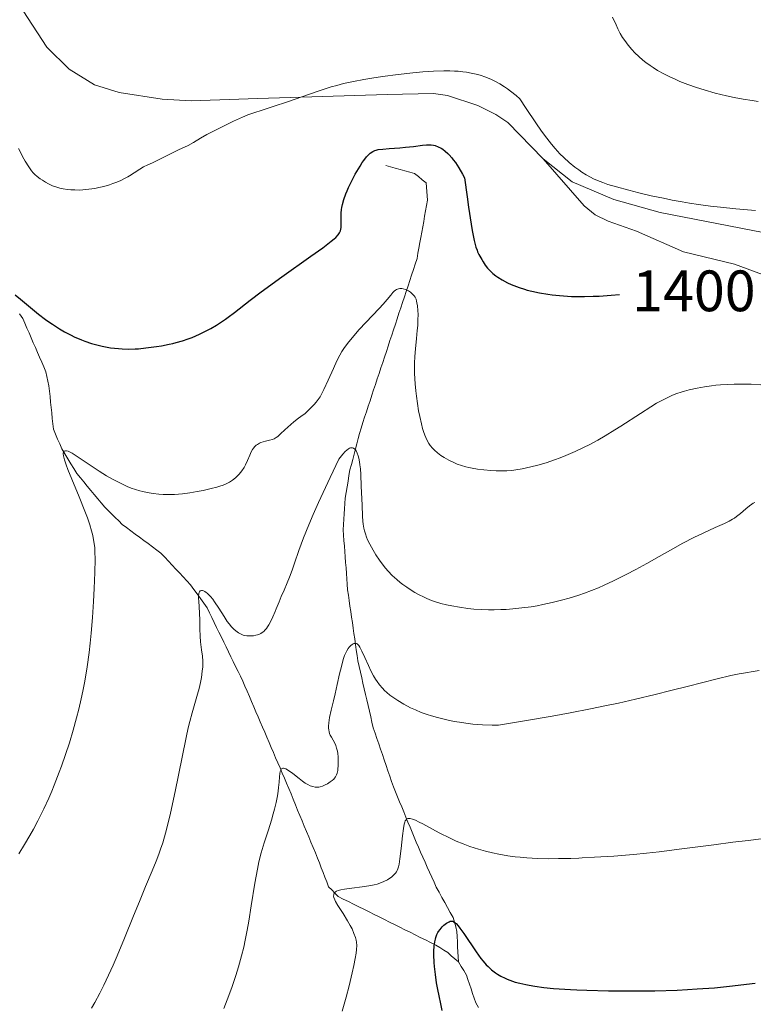
# Model space of a CAD drawing. Units: metres. Extents: x 674131 to 678661, y 4755696 to 4758780.
# Drawn here: x 675336 to 675463, y 4756811 to 4756980 of the extents above; entities that cross this region are included whole.
import ezdxf
from ezdxf.enums import TextEntityAlignment as Align

# ---------------------------------------------------------------- set-up
doc = ezdxf.new("R2010")
doc.units = ezdxf.units.M
doc.header["$MEASUREMENT"] = 0
doc.linetypes.add('DGN Style 3', pattern=[76.5443, 54.6745, -21.8698])
for name, color, linetype, lineweight in [('Carátula', 7, 'Continuous', 0), ('Elementos auxiliares', 7, 'Continuous', 0), ('Hidrografía', 7, 'Continuous', 0), ('Relieve y altimetría', 7, 'Continuous', 0), ('Textos de rotulación', 7, 'Continuous', 0), ('Viales y ferrocarril', 7, 'Continuous', 0)]:
    doc.layers.add(name, color=color, linetype=linetype, lineweight=lineweight)
doc.styles.add('Style-ariali', font='ariali.shx', dxfattribs={"bigfont": 'arialibig.shx'})

msp = doc.modelspace()

# ---------------------------------------------------------------- linework, layer by layer
at = {"layer": 'Carátula', "color": 7, "linetype": 'Continuous', "lineweight": 0}
msp.add_3dface([(674207.5, 4755696.32), (678661.01, 4755811.28), (678584.38, 4758780.3), (674130.86, 4758665.34)], dxfattribs=at)
at = {"layer": 'Elementos auxiliares', "color": 250, "linetype": 'Continuous', "lineweight": 0}
msp.add_3dface([(675081.64, 4756112.67), (678481.55, 4756200.43), (678421.19, 4758513.86), (675022.4, 4758426.09)], dxfattribs=at)
at = {"layer": 'Hidrografía', "color": 142, "linetype": 'DGN Style 3', "lineweight": 13}
for points in [[(675399.35, 4756955.08, 1397.65), (675400.18, 4756954.85, 1397.58), (675401, 4756954.62, 1397.55), (675401.83, 4756954.39, 1397.48), (675402.66, 4756954.16, 1397.39), (675403.48, 4756953.93, 1397.36), (675404.31, 4756953.7, 1397.27), (675404.97, 4756953.18, 1397.15), (675405.62, 4756952.65, 1397.08), (675406.28, 4756952.13, 1396.99), (675406.34, 4756951.38, 1396.95), (675406.4, 4756950.62, 1396.92), (675406.47, 4756949.87, 1396.84), (675406.53, 4756949.12, 1396.71), (675406.37, 4756948.21, 1396.54), (675406.2, 4756947.3, 1396.5), (675406.04, 4756946.38, 1396.4), (675405.88, 4756945.47, 1396.34), (675405.72, 4756944.56, 1396.3), (675405.55, 4756943.65, 1396.24), (675405.39, 4756942.74, 1396.14), (675405.23, 4756941.83, 1396.04), (675405.07, 4756940.91, 1395.91), (675404.9, 4756940, 1395.75), (675404.74, 4756939.09, 1395.64), (675404.43, 4756938.15, 1395.47), (675404.12, 4756937.21, 1395.41), (675403.81, 4756936.27, 1395.31), (675403.5, 4756935.33, 1395.23), (675403.19, 4756934.39, 1395.08), (675402.88, 4756933.45, 1394.88), (675402.57, 4756932.51, 1394.67), (675402.25, 4756931.57, 1394.44), (675401.94, 4756930.63, 1394.23), (675401.63, 4756929.69, 1394.09), (675401.32, 4756928.75, 1393.97), (675401.01, 4756927.81, 1393.86), (675400.7, 4756926.87, 1393.73), (675400.39, 4756925.93, 1393.52), (675400.08, 4756924.99, 1393.28), (675399.77, 4756924.06, 1393.04), (675399.46, 4756923.12, 1392.77), (675399.15, 4756922.18, 1392.67), (675398.84, 4756921.24, 1392.52), (675398.53, 4756920.3, 1392.26), (675398.22, 4756919.36, 1392.03), (675397.91, 4756918.42, 1391.86), (675397.6, 4756917.48, 1391.77), (675397.28, 4756916.54, 1391.58), (675396.97, 4756915.6, 1391.43), (675396.66, 4756914.66, 1391.24), (675396.35, 4756913.72, 1391.09), (675396.04, 4756912.78, 1390.93), (675395.73, 4756911.84, 1390.73), (675395.42, 4756910.9, 1390.57), (675395.11, 4756909.96, 1390.48), (675394.87, 4756909.06, 1390.38), (675394.64, 4756908.17, 1390.19), (675394.4, 4756907.27, 1389.99), (675394.16, 4756906.38, 1389.81), (675393.92, 4756905.48, 1389.66), (675393.68, 4756904.58, 1389.53), (675393.45, 4756903.69, 1389.35), (675393.21, 4756902.79, 1389.27), (675393.04, 4756901.81, 1389.19), (675392.87, 4756900.84, 1388.96), (675392.71, 4756899.86, 1388.68), (675392.54, 4756898.89, 1388.45), (675392.37, 4756897.91, 1388.34), (675392.32, 4756897.01, 1388.37), (675392.26, 4756896.11, 1388.34), (675392.21, 4756895.21, 1388.31), (675392.15, 4756894.31, 1388.28), (675392.09, 4756893.41, 1388.2), (675392.04, 4756892.51, 1388.1), (675392.11, 4756891.57, 1387.97), (675392.18, 4756890.64, 1387.82), (675392.25, 4756889.7, 1387.66), (675392.32, 4756888.76, 1387.45), (675392.39, 4756887.82, 1387.29), (675392.46, 4756886.89, 1387.19), (675392.53, 4756885.95, 1387), (675392.6, 4756885.01, 1386.79), (675392.67, 4756884.07, 1386.66), (675392.74, 4756883.14, 1386.52), (675392.81, 4756882.2, 1386.4), (675392.94, 4756881.26, 1386.22), (675393.08, 4756880.32, 1386.05), (675393.21, 4756879.38, 1385.91), (675393.35, 4756878.43, 1385.7), (675393.48, 4756877.49, 1385.53), (675393.62, 4756876.55, 1385.43), (675393.75, 4756875.61, 1385.31), (675393.89, 4756874.67, 1385.16), (675394.02, 4756873.73, 1385), (675394.16, 4756872.78, 1384.87), (675394.29, 4756871.84, 1384.79), (675394.43, 4756870.9, 1384.67), (675394.56, 4756869.96, 1384.51), (675394.78, 4756869, 1384.37), (675395, 4756868.04, 1384.26)], [(675336.38, 4756929.58, 1398.94), (675336.95, 4756928.82, 1398.92), (675337.31, 4756927.98, 1398.76), (675337.67, 4756927.15, 1398.67), (675338.04, 4756926.31, 1398.5), (675338.4, 4756925.48, 1398.29), (675338.76, 4756924.64, 1398.09), (675339.12, 4756923.81, 1397.84), (675339.48, 4756922.97, 1397.71), (675339.84, 4756922.14, 1397.65), (675340.21, 4756921.3, 1397.65), (675340.57, 4756920.47, 1397.58), (675340.93, 4756919.63, 1397.55), (675341.1, 4756918.84, 1397.45), (675341.28, 4756918.04, 1397.31), (675341.45, 4756917.25, 1397.17), (675341.55, 4756916.32, 1397.13), (675341.64, 4756915.38, 1397.03), (675341.74, 4756914.44, 1396.77), (675341.84, 4756913.51, 1396.44), (675341.93, 4756912.58, 1396.23), (675342.03, 4756911.64, 1396.06), (675342.12, 4756910.7, 1395.85), (675342.22, 4756909.77, 1395.59), (675342.58, 4756908.92, 1395.33), (675342.94, 4756908.08, 1395.17), (675343.31, 4756907.24, 1394.97), (675343.67, 4756906.39, 1394.91), (675344.19, 4756905.54, 1394.69), (675344.71, 4756904.69, 1394.63), (675345.22, 4756903.85, 1394.53), (675345.74, 4756903, 1394.48), (675346.26, 4756902.15, 1394.38), (675346.86, 4756901.43, 1394.24), (675347.46, 4756900.71, 1394.01), (675348.05, 4756899.99, 1393.88), (675348.65, 4756899.27, 1393.77), (675349.25, 4756898.55, 1393.68), (675349.84, 4756897.83, 1393.49), (675350.44, 4756897.11, 1393.31), (675351.04, 4756896.39, 1393.27), (675351.64, 4756895.8, 1393.11), (675352.25, 4756895.2, 1392.9), (675352.85, 4756894.61, 1392.79), (675353.46, 4756894.01, 1392.57), (675354.06, 4756893.42, 1392.55), (675354.8, 4756892.87, 1392.51), (675355.54, 4756892.32, 1392.44), (675356.28, 4756891.76, 1392.26), (675357.02, 4756891.21, 1392.01), (675357.76, 4756890.66, 1391.89), (675358.5, 4756890.11, 1391.77), (675359.24, 4756889.55, 1391.63), (675359.98, 4756889, 1391.46), (675360.72, 4756888.45, 1391.41), (675361.36, 4756887.78, 1391.33), (675361.99, 4756887.1, 1391.04), (675362.62, 4756886.43, 1390.85), (675363.26, 4756885.75, 1390.54), (675363.9, 4756885.08, 1390.41), (675364.53, 4756884.41, 1390.29), (675365.16, 4756883.73, 1390.3), (675365.8, 4756883.06, 1390.13), (675366.37, 4756882.26, 1390.04), (675366.94, 4756881.47, 1389.73), (675367.51, 4756880.67, 1389.5), (675368.08, 4756879.88, 1389.33), (675368.65, 4756879.08, 1389.25), (675369.06, 4756878.24, 1389.1), (675369.47, 4756877.4, 1388.86), (675369.88, 4756876.56, 1388.91), (675370.28, 4756875.72, 1388.79), (675370.69, 4756874.88, 1388.69), (675371.1, 4756874.04, 1388.58), (675371.51, 4756873.2, 1388.28), (675371.92, 4756872.37, 1388.06), (675372.33, 4756871.53, 1387.55), (675372.74, 4756870.69, 1387.25), (675373.15, 4756869.85, 1387.05), (675373.55, 4756869.01, 1386.95), (675373.96, 4756868.17, 1386.98), (675374.37, 4756867.33, 1386.69), (675374.78, 4756866.49, 1386.77), (675375.16, 4756865.61, 1386.61), (675375.53, 4756864.74, 1386.51), (675375.91, 4756863.86, 1386.56), (675376.29, 4756862.98, 1386.47), (675376.66, 4756862.1, 1386.42), (675377.04, 4756861.22, 1386.21), (675377.42, 4756860.35, 1385.98), (675377.79, 4756859.47, 1385.92), (675378.17, 4756858.59, 1385.8), (675378.55, 4756857.72, 1385.65), (675378.92, 4756856.84, 1385.51), (675379.3, 4756855.96, 1385.29), (675379.67, 4756855.08, 1385.07), (675380.05, 4756854.2, 1385.01), (675380.43, 4756853.33, 1384.94), (675380.8, 4756852.45, 1384.91), (675381.18, 4756851.57, 1384.83)], [(675395, 4756868.04, 1384.26), (675395.22, 4756867.08, 1384.18), (675395.44, 4756866.13, 1384), (675395.66, 4756865.17, 1383.86), (675395.88, 4756864.21, 1383.87), (675396.11, 4756863.25, 1383.77), (675396.33, 4756862.29, 1383.61), (675396.55, 4756861.34, 1383.52), (675396.77, 4756860.38, 1383.42), (675396.99, 4756859.42, 1383.23), (675397.21, 4756858.46, 1383.05), (675397.52, 4756857.54, 1382.83), (675397.84, 4756856.62, 1382.63), (675398.15, 4756855.7, 1382.43), (675398.47, 4756854.78, 1382.23), (675398.78, 4756853.86, 1382.06), (675399.1, 4756852.94, 1381.85), (675399.41, 4756852.02, 1381.65), (675399.73, 4756851.1, 1381.57), (675400.04, 4756850.18, 1381.49), (675400.36, 4756849.26, 1381.25), (675400.67, 4756848.34, 1381.02), (675401.03, 4756847.47, 1380.84), (675401.39, 4756846.61, 1380.67), (675401.75, 4756845.74, 1380.47), (675402.1, 4756844.88, 1380.23), (675402.46, 4756844.01, 1380.03), (675402.82, 4756843.14, 1379.89), (675403.18, 4756842.28, 1379.69), (675403.54, 4756841.41, 1379.62), (675403.9, 4756840.54, 1379.53), (675404.25, 4756839.68, 1379.35), (675404.61, 4756838.81, 1379.19), (675404.97, 4756837.95, 1379), (675405.33, 4756837.08, 1378.83), (675405.72, 4756836.22, 1378.61), (675406.11, 4756835.36, 1378.36), (675406.5, 4756834.5, 1378.09), (675406.88, 4756833.65, 1377.84), (675407.27, 4756832.79, 1377.53), (675407.66, 4756831.93, 1377.32), (675408.05, 4756831.07, 1377.13), (675408.53, 4756830.2, 1376.77), (675409.01, 4756829.33, 1376.26), (675409.5, 4756828.46, 1375.74), (675409.98, 4756827.6, 1375.37), (675410.46, 4756826.73, 1375.11), (675410.94, 4756825.86, 1375), (675411.16, 4756825.06, 1374.86), (675411.38, 4756824.27, 1374.74), (675411.6, 4756823.47, 1374.64), (675411.64, 4756822.6, 1374.52), (675411.68, 4756821.72, 1374.4), (675411.72, 4756820.85, 1374.27), (675411.77, 4756819.98, 1374.16), (675411.81, 4756819.1, 1374.04), (675411.85, 4756818.23, 1373.9)], [(675381.18, 4756851.57, 1384.83), (675381.56, 4756850.7, 1384.78), (675381.93, 4756849.82, 1384.67), (675382.31, 4756848.94, 1384.44), (675382.69, 4756848.02, 1384.12), (675383.07, 4756847.1, 1383.91), (675383.45, 4756846.18, 1383.6), (675383.83, 4756845.26, 1383.17), (675384.21, 4756844.34, 1382.8), (675384.59, 4756843.42, 1382.63), (675384.98, 4756842.5, 1382.53), (675385.36, 4756841.58, 1382.47), (675385.74, 4756840.66, 1382.36), (675386.12, 4756839.74, 1382.16), (675386.5, 4756838.82, 1381.88), (675386.88, 4756837.9, 1381.58), (675387.26, 4756836.98, 1381.33), (675387.64, 4756836.06, 1381.2), (675387.96, 4756835.24, 1381.09), (675388.27, 4756834.43, 1380.98), (675388.59, 4756833.62, 1380.82), (675388.91, 4756832.8, 1380.6), (675389.22, 4756831.98, 1380.29), (675389.54, 4756831.17, 1379.91), (675390.09, 4756830.61, 1379.67), (675390.63, 4756830.05, 1379.46), (675391.18, 4756829.49, 1379.41), (675392.06, 4756829.05, 1379.25), (675392.95, 4756828.61, 1379.06), (675393.83, 4756828.17, 1378.69), (675394.71, 4756827.73, 1378.37), (675395.59, 4756827.29, 1378.05), (675396.48, 4756826.85, 1377.77), (675397.36, 4756826.41, 1377.44), (675398.24, 4756825.97, 1377.18), (675399.12, 4756825.53, 1376.84), (675400.01, 4756825.09, 1376.51), (675400.89, 4756824.65, 1376.26), (675401.77, 4756824.21, 1375.87), (675402.65, 4756823.77, 1375.73), (675403.54, 4756823.33, 1375.5), (675404.42, 4756822.89, 1375.34), (675405.3, 4756822.45, 1375.24), (675406.18, 4756822.01, 1375.07), (675407.07, 4756821.57, 1374.94), (675407.95, 4756821.13, 1374.72), (675408.64, 4756820.7, 1374.56), (675409.32, 4756820.28, 1374.44), (675410.01, 4756819.85, 1374.25), (675410.62, 4756819.31, 1374.1), (675411.24, 4756818.77, 1373.97), (675411.85, 4756818.23, 1373.9)], [(675411.85, 4756818.23, 1373.9), (675412.31, 4756817.48, 1373.83), (675412.76, 4756816.74, 1373.78), (675413.22, 4756815.99, 1373.71), (675413.49, 4756815.2, 1373.63), (675413.75, 4756814.4, 1373.54), (675414.02, 4756813.61, 1373.39), (675414.29, 4756812.82, 1373.23), (675414.55, 4756812.02, 1373.17), (675414.82, 4756811.23, 1373.14), (675415.31, 4756810.39, 1373.15)]]:
    msp.add_polyline3d(points, dxfattribs=at)
at = {"layer": 'Relieve y altimetría', "color": 36, "linetype": 'Continuous', "lineweight": 0, "flags": 128}
for points, elevation in [([(675438.37, 4756980.56), (675438.95, 4756979.24), (675439.27, 4756978.56), (675439.68, 4756977.77), (675440.09, 4756977.08), (675440.45, 4756976.54), (675441.04, 4756975.78), (675441.69, 4756975.01), (675442.2, 4756974.46), (675442.85, 4756973.83), (675443.55, 4756973.21), (675444.1, 4756972.78), (675444.79, 4756972.27), (675445.34, 4756971.9), (675446.08, 4756971.44), (675447.17, 4756970.83), (675448.32, 4756970.25), (675449.1, 4756969.9), (675449.94, 4756969.55), (675451.31, 4756969.02), (675452.78, 4756968.5), (675454.09, 4756968.08), (675456.02, 4756967.54), (675457.93, 4756967.05), (675459.24, 4756966.77), (675460.78, 4756966.48), (675462.34, 4756966.23), (675463.39, 4756966.09)], 1410), ([(675347.31, 4756950.9), (675348.31, 4756951), (675349.34, 4756951.15), (675350.03, 4756951.28), (675350.88, 4756951.49), (675351.88, 4756951.77), (675352.46, 4756951.97), (675353.12, 4756952.23), (675353.79, 4756952.53), (675354.35, 4756952.81), (675355, 4756953.16), (675355.31, 4756953.34), (675356.11, 4756953.84), (675357.11, 4756954.48), (675357.74, 4756954.85), (675358.43, 4756955.19), (675359.25, 4756955.55), (675360.28, 4756956.05), (675362.57, 4756957.2), (675363.84, 4756957.81), (675364.75, 4756958.22), (675365.4, 4756958.55), (675366.28, 4756959.06), (675367.5, 4756959.77), (675368.59, 4756960.39), (675369.98, 4756961.11), (675371.34, 4756961.8), (675373.19, 4756962.68), (675374.72, 4756963.39), (675375.63, 4756963.77), (675376.69, 4756964.15), (675378.11, 4756964.61), (675380.03, 4756965.21), (675382.46, 4756966.01), (675387.58, 4756967.78), (675389.97, 4756968.58), (675390.93, 4756968.86), (675392.1, 4756969.17), (675393.82, 4756969.55), (675395.61, 4756969.89), (675396.96, 4756970.12), (675398.81, 4756970.4), (675401.48, 4756970.75), (675404, 4756971.02), (675405.71, 4756971.16), (675407.59, 4756971.28), (675409.33, 4756971.33), (675410.37, 4756971.34), (675411.16, 4756971.31), (675411.81, 4756971.27), (675412.63, 4756971.19), (675413.26, 4756971.11), (675414.07, 4756970.96), (675414.88, 4756970.78), (675415.57, 4756970.59), (675416.55, 4756970.25), (675417.53, 4756969.85), (675418.21, 4756969.53), (675418.99, 4756969.1), (675419.77, 4756968.62), (675420.3, 4756968.26), (675420.81, 4756967.87), (675421.77, 4756967.09), (675422.39, 4756966.54), (675423.5, 4756964.86), (675425.14, 4756962.43), (675426.16, 4756960.97), (675427.04, 4756959.78), (675427.85, 4756958.74), (675428.49, 4756957.99), (675429.3, 4756957.11), (675429.97, 4756956.44), (675430.92, 4756955.59), (675431.87, 4756954.82), (675432.54, 4756954.32), (675433.08, 4756953.96), (675433.84, 4756953.49), (675434.57, 4756953.07), (675435.08, 4756952.81), (675435.75, 4756952.51), (675436.69, 4756952.14), (675437.53, 4756951.85), (675439.03, 4756951.41), (675441.16, 4756950.83), (675442.89, 4756950.4), (675445.01, 4756949.9), (675447.12, 4756949.45), (675448.6, 4756949.15), (675450.3, 4756948.84), (675451.56, 4756948.63), (675453.14, 4756948.39), (675455.21, 4756948.12), (675456.93, 4756947.92), (675459.54, 4756947.66), (675462.92, 4756947.36)], 1405), ([(675336.25, 4756958.02), (675336.5, 4756957.47), (675336.93, 4756956.63), (675337.38, 4756955.84), (675338, 4756954.85), (675338.47, 4756954.18), (675338.77, 4756953.82), (675339.02, 4756953.57), (675339.44, 4756953.2), (675339.94, 4756952.82), (675340.34, 4756952.54), (675340.84, 4756952.23), (675341.36, 4756951.94), (675341.7, 4756951.77), (675342.07, 4756951.62), (675342.66, 4756951.4), (675343.3, 4756951.22), (675343.88, 4756951.09), (675344.66, 4756950.97), (675345.2, 4756950.91), (675345.9, 4756950.88), (675346.65, 4756950.87), (675347.31, 4756950.9)], 1405), ([(675344.71, 4756902.86), (675344.4, 4756903.68), (675344.12, 4756904.54), (675343.96, 4756905.19), (675343.92, 4756905.54), (675343.92, 4756905.71), (675343.95, 4756905.82), (675344.02, 4756905.93), (675344.1, 4756906.02), (675344.3, 4756906.07), (675344.47, 4756906.06), (675344.74, 4756905.99), (675344.99, 4756905.89), (675345.44, 4756905.65), (675345.97, 4756905.34), (675347.18, 4756904.53), (675348.86, 4756903.38), (675350.09, 4756902.57), (675351.35, 4756901.79), (675352.41, 4756901.19), (675353.75, 4756900.5), (675354.89, 4756899.95), (675355.58, 4756899.66), (675356.35, 4756899.4), (675357.08, 4756899.19), (675357.61, 4756899.06), (675358.32, 4756898.91), (675359.35, 4756898.75), (675360.37, 4756898.62), (675361.11, 4756898.56), (675362.05, 4756898.54), (675363.04, 4756898.56), (675363.72, 4756898.6), (675364.44, 4756898.69), (675365.65, 4756898.85), (675366.91, 4756899.05), (675367.99, 4756899.26), (675369.36, 4756899.57), (675370.31, 4756899.81), (675370.83, 4756899.97), (675371.39, 4756900.18), (675372.03, 4756900.46), (675372.48, 4756900.69), (675373.03, 4756901.04), (675373.51, 4756901.41), (675373.82, 4756901.68), (675374.16, 4756902.05), (675374.6, 4756902.61), (675375, 4756903.21), (675375.26, 4756903.68), (675375.59, 4756904.41), (675375.98, 4756905.3), (675376.24, 4756905.87), (675376.47, 4756906.28), (675376.64, 4756906.53), (675376.86, 4756906.79), (675377.1, 4756907.01), (675377.32, 4756907.17), (675377.64, 4756907.35), (675377.9, 4756907.47), (675378.27, 4756907.6), (675378.71, 4756907.72), (675379.35, 4756907.87), (675379.88, 4756908.02), (675380.2, 4756908.15), (675380.52, 4756908.34), (675380.79, 4756908.54), (675381.27, 4756908.97), (675382.01, 4756909.66), (675383.05, 4756910.58), (675383.56, 4756911.02), (675384.34, 4756911.65), (675384.78, 4756911.98), (675385.52, 4756912.5), (675387.03, 4756914.03), (675387.37, 4756914.42), (675387.74, 4756914.88), (675388.06, 4756915.35), (675388.31, 4756915.78), (675388.72, 4756916.61), (675389.46, 4756918.21), (675390.37, 4756920.23), (675390.95, 4756921.5), (675391.47, 4756922.52), (675391.83, 4756923.15), (675392.15, 4756923.63), (675392.81, 4756924.49), (675393.9, 4756925.83), (675394.81, 4756926.9), (675395.91, 4756928.12), (675397.08, 4756929.34), (675398.23, 4756930.52), (675398.93, 4756931.27), (675399.58, 4756932.04), (675400.21, 4756932.83), (675400.57, 4756933.26), (675400.83, 4756933.52), (675401.01, 4756933.65), (675401.23, 4756933.79), (675401.53, 4756933.91), (675401.78, 4756933.96)], 1395), ([(675401.78, 4756933.96), (675401.94, 4756933.97), (675402.12, 4756933.96), (675402.37, 4756933.91), (675402.75, 4756933.79), (675403.05, 4756933.66), (675403.29, 4756933.53), (675403.63, 4756933.3), (675403.98, 4756933), (675404.24, 4756932.69), (675404.4, 4756932.45), (675404.56, 4756932.1), (675404.66, 4756931.79), (675404.73, 4756931.5), (675404.81, 4756930.97), (675404.89, 4756930.16), (675404.92, 4756929.48), (675404.9, 4756928.57), (675404.85, 4756927.57), (675404.78, 4756926.75), (675404.65, 4756925.39), (675404.47, 4756923.57), (675404.37, 4756922.25), (675404.32, 4756921.13), (675404.3, 4756920.33), (675404.32, 4756919.39), (675404.36, 4756918.43), (675404.41, 4756917.56), (675404.52, 4756916.39), (675404.64, 4756915.45), (675404.81, 4756914.2), (675405.01, 4756912.95), (675405.21, 4756911.94), (675405.49, 4756910.7), (675405.69, 4756909.91), (675405.85, 4756909.39), (675406.06, 4756908.77), (675406.24, 4756908.33), (675406.49, 4756907.81), (675406.76, 4756907.34), (675407.02, 4756906.98), (675407.39, 4756906.54), (675407.73, 4756906.19), (675408.26, 4756905.73), (675408.84, 4756905.28), (675409.38, 4756904.92), (675410.19, 4756904.45), (675411.04, 4756904.03), (675411.64, 4756903.78), (675412.37, 4756903.53), (675413.13, 4756903.32), (675413.65, 4756903.19), (675414.21, 4756903.08), (675415.14, 4756902.93), (675416.23, 4756902.78), (675417.45, 4756902.66), (675418.34, 4756902.61), (675419.39, 4756902.6), (675420.19, 4756902.63), (675421.02, 4756902.7), (675421.71, 4756902.79), (675422.82, 4756902.98), (675424.31, 4756903.3), (675425.48, 4756903.59), (675426.93, 4756904.02), (675428.39, 4756904.5), (675429.35, 4756904.85), (675430.34, 4756905.25), (675431.91, 4756905.94), (675433.47, 4756906.67), (675434.33, 4756907.11), (675435.83, 4756907.92), (675437.06, 4756908.61), (675438.77, 4756909.67), (675439.77, 4756910.31), (675443.13, 4756912.5), (675444.92, 4756913.63), (675445.93, 4756914.23), (675447.15, 4756914.88), (675448.06, 4756915.33), (675448.66, 4756915.6), (675449.39, 4756915.89), (675450.16, 4756916.15), (675450.74, 4756916.33), (675451.53, 4756916.53), (675452.87, 4756916.82), (675454.18, 4756917.05), (675455.36, 4756917.22), (675456.13, 4756917.32), (675456.91, 4756917.39), (675458.13, 4756917.47), (675459.24, 4756917.53), (675459.61, 4756917.54), (675460.51, 4756917.54), (675462.16, 4756917.51), (675463.83, 4756917.42)], 1395), ([(675368.01, 4756882), (675368.26, 4756881.88), (675368.51, 4756881.73), (675368.68, 4756881.6), (675368.91, 4756881.39), (675369.25, 4756881.03), (675369.61, 4756880.58), (675369.94, 4756880.1), (675370.64, 4756879.02), (675371.56, 4756877.59), (675372.12, 4756876.75), (675372.45, 4756876.32), (675372.86, 4756875.83), (675373.27, 4756875.41), (675373.6, 4756875.12), (675374.04, 4756874.8), (675374.5, 4756874.55), (675374.82, 4756874.41), (675375.09, 4756874.35), (675375.5, 4756874.29), (675375.94, 4756874.26), (675376.26, 4756874.26), (675376.65, 4756874.3), (675377.04, 4756874.37), (675377.32, 4756874.43), (675377.64, 4756874.55), (675377.88, 4756874.66), (675378.14, 4756874.83), (675378.41, 4756875.04), (675378.6, 4756875.24), (675378.85, 4756875.54), (675379.03, 4756875.79), (675379.25, 4756876.14), (675379.52, 4756876.65), (675379.95, 4756877.56), (675380.35, 4756878.47), (675380.54, 4756878.92), (675381.01, 4756880.09), (675381.4, 4756881.04), (675381.87, 4756882.12), (675382.41, 4756883.4), (675382.81, 4756884.38), (675383.25, 4756885.54), (675383.67, 4756886.73), (675384.43, 4756888.95), (675385.23, 4756891.09), (675386.13, 4756893.34), (675386.9, 4756895.13), (675387.81, 4756897.17), (675389.81, 4756901.48), (675391.31, 4756904.63), (675391.99, 4756905.49), (675392.39, 4756905.93), (675392.66, 4756906.17), (675392.95, 4756906.4), (675393.11, 4756906.49), (675393.3, 4756906.56), (675393.48, 4756906.58), (675393.63, 4756906.57), (675393.83, 4756906.5), (675394.02, 4756906.37), (675394.14, 4756906.24), (675394.29, 4756906.04), (675394.47, 4756905.66), (675394.63, 4756905.2), (675394.74, 4756904.79), (675394.86, 4756904.18), (675394.93, 4756903.65), (675395.01, 4756902.97), (675395.08, 4756902), (675395.16, 4756899.97), (675395.28, 4756896.75), (675395.37, 4756894.83), (675395.44, 4756893.98), (675395.5, 4756893.44), (675395.6, 4756892.79), (675395.7, 4756892.33), (675395.86, 4756891.77), (675396.05, 4756891.22), (675396.25, 4756890.76), (675396.62, 4756890.01), (675397.19, 4756888.98), (675397.66, 4756888.21), (675398.27, 4756887.3), (675398.9, 4756886.43), (675399.32, 4756885.9), (675399.76, 4756885.4), (675400.47, 4756884.66), (675401.24, 4756883.94), (675401.82, 4756883.46), (675402.3, 4756883.08), (675402.96, 4756882.61), (675403.56, 4756882.22), (675404.36, 4756881.74), (675405.09, 4756881.34), (675405.84, 4756880.96), (675406.43, 4756880.69), (675407.25, 4756880.37), (675407.91, 4756880.13), (675408.83, 4756879.85), (675409.81, 4756879.59)], 1390), ([(675336.26, 4756836.83), (675337.25, 4756838.4), (675338.16, 4756839.94), (675338.78, 4756841.05), (675339.55, 4756842.5), (675340.56, 4756844.53), (675341.43, 4756846.4), (675341.95, 4756847.58), (675342.36, 4756848.59), (675343.24, 4756850.84), (675343.62, 4756851.86), (675344.32, 4756853.91), (675344.97, 4756855.9), (675345.63, 4756858.09), (675346.2, 4756860.17), (675346.58, 4756861.68), (675347, 4756863.45), (675347.29, 4756864.79), (675347.61, 4756866.48), (675348.02, 4756868.92), (675348.36, 4756871.38), (675348.56, 4756873.03), (675348.72, 4756874.72), (675348.94, 4756877.44), (675349.11, 4756880.18), (675349.23, 4756882.39), (675349.34, 4756885.15), (675349.39, 4756887.45), (675349.37, 4756888.69), (675349.32, 4756889.45), (675349.18, 4756890.45), (675348.98, 4756891.49), (675348.77, 4756892.3), (675348.46, 4756893.36), (675348.06, 4756894.56), (675347.62, 4756895.7), (675346.64, 4756898.14), (675345.39, 4756901.18), (675344.71, 4756902.86)], 1395), ([(675409.81, 4756879.59), (675410.7, 4756879.4), (675412.06, 4756879.17), (675413.49, 4756878.98), (675414.52, 4756878.88), (675415.77, 4756878.8), (675417.05, 4756878.76), (675418.01, 4756878.76), (675419.16, 4756878.78), (675420.05, 4756878.82), (675421.18, 4756878.91), (675422.78, 4756879.07), (675424.36, 4756879.28), (675425.38, 4756879.45), (675426.39, 4756879.64), (675427.97, 4756879.99), (675429.56, 4756880.39), (675430.89, 4756880.76), (675432.53, 4756881.28), (675433.55, 4756881.62), (675434.75, 4756882.07), (675435.92, 4756882.54), (675436.92, 4756882.99), (675438.54, 4756883.75), (675440.72, 4756884.82), (675442.34, 4756885.67), (675444.22, 4756886.69), (675446.34, 4756887.89), (675448.71, 4756889.23), (675450.44, 4756890.17), (675452.3, 4756891.14), (675453.94, 4756891.94), (675456.01, 4756892.89), (675457.61, 4756893.6), (675458.42, 4756893.98), (675458.98, 4756894.29), (675459.32, 4756894.5), (675459.67, 4756894.76), (675460.32, 4756895.28), (675461.28, 4756896.1), (675461.89, 4756896.61), (675462.28, 4756896.9), (675462.52, 4756897.06), (675462.81, 4756897.21)], 1390), ([(675348.8, 4756810.32), (675349.34, 4756811.28), (675350.21, 4756812.88), (675350.89, 4756814.23), (675351.71, 4756815.94), (675352.52, 4756817.71), (675353.19, 4756819.27), (675354.46, 4756822.35), (675355.98, 4756826.15), (675357, 4756828.65), (675358.08, 4756831.21), (675359.22, 4756833.87), (675359.91, 4756835.54), (675360.37, 4756836.76), (675360.66, 4756837.61), (675361.02, 4756838.73), (675361.5, 4756840.39), (675361.96, 4756842.15), (675362.34, 4756843.79), (675363.14, 4756847.55), (675364.34, 4756853.45), (675365.03, 4756856.8), (675365.41, 4756858.44), (675365.68, 4756859.58), (675366.07, 4756861.05), (675366.53, 4756862.64), (675366.99, 4756864.22), (675367.27, 4756865.24), (675367.5, 4756866.25), (675367.66, 4756867.12), (675367.81, 4756868.2), (675367.89, 4756868.95), (675367.91, 4756869.38), (675367.9, 4756869.93), (675367.84, 4756870.77), (675367.71, 4756871.87), (675367.53, 4756873.22), (675367.45, 4756874.22), (675367.4, 4756875.45), (675367.39, 4756876.9), (675367.33, 4756878.2), (675367.2, 4756880.23), (675367.18, 4756880.69), (675367.18, 4756881.17), (675367.21, 4756881.49), (675367.24, 4756881.63), (675367.33, 4756881.85), (675367.43, 4756881.99), (675367.66, 4756882.06), (675367.85, 4756882.06), (675368.01, 4756882)], 1390), ([(675390.01, 4756856.86), (675389.82, 4756857.21), (675389.69, 4756857.51), (675389.62, 4756857.77), (675389.55, 4756858.11), (675389.52, 4756858.4), (675389.52, 4756858.77), (675389.56, 4756859.3), (675389.71, 4756860.24), (675389.97, 4756861.51), (675390.35, 4756863.08), (675390.64, 4756864.32), (675390.99, 4756865.9), (675391.42, 4756867.77), (675391.73, 4756869.02), (675392.06, 4756870.19), (675392.29, 4756870.88), (675392.49, 4756871.35), (675392.66, 4756871.7), (675392.9, 4756872.09), (675393.08, 4756872.35), (675393.33, 4756872.61), (675393.58, 4756872.81), (675393.75, 4756872.9), (675393.88, 4756872.95), (675394.06, 4756872.98), (675394.21, 4756872.98), (675394.32, 4756872.95), (675394.47, 4756872.87), (675394.56, 4756872.81), (675394.73, 4756872.61), (675394.93, 4756872.3), (675395.27, 4756871.63), (675395.77, 4756870.55), (675396.38, 4756869.18), (675396.82, 4756868.25), (675397.27, 4756867.39), (675397.6, 4756866.81), (675397.88, 4756866.4), (675398.29, 4756865.85), (675398.78, 4756865.27), (675399.17, 4756864.87), (675399.52, 4756864.55), (675400.08, 4756864.09), (675400.76, 4756863.59), (675401.42, 4756863.15), (675402.48, 4756862.53), (675403.61, 4756861.92), (675404.45, 4756861.53), (675405.47, 4756861.11), (675406.46, 4756860.75), (675407.21, 4756860.51), (675408.27, 4756860.23), (675409.86, 4756859.85), (675411.14, 4756859.58), (675412.04, 4756859.42), (675413.15, 4756859.26), (675414.33, 4756859.12), (675415.17, 4756859.05), (675416.02, 4756859), (675417.66, 4756858.93), (675418.76, 4756858.92), (675423.58, 4756859.73), (675427.96, 4756860.49), (675431.04, 4756861.05), (675434.56, 4756861.74), (675437.33, 4756862.3), (675439.38, 4756862.73), (675442.3, 4756863.38), (675445.69, 4756864.18), (675448.35, 4756864.85), (675451.39, 4756865.64), (675453.63, 4756866.22), (675456.31, 4756866.88), (675458.66, 4756867.43), (675460.14, 4756867.74), (675461.2, 4756867.94), (675462.51, 4756868.15), (675463.57, 4756868.3)], 1385), ([(675371.53, 4756810.24), (675372.38, 4756812.45), (675372.95, 4756814.02), (675373.58, 4756815.91), (675374.04, 4756817.39), (675374.56, 4756819.26), (675374.94, 4756820.76), (675375.21, 4756821.99), (675375.55, 4756823.71), (675375.82, 4756825.25), (675376.24, 4756827.86), (675376.86, 4756831.79), (675377.29, 4756834.16), (675377.56, 4756835.45), (675377.95, 4756837), (675378.46, 4756838.71), (675379.18, 4756840.92), (675379.71, 4756842.62), (675380.03, 4756843.69), (675380.24, 4756844.49), (675380.5, 4756845.61), (675380.74, 4756846.77), (675380.87, 4756847.58), (675380.94, 4756848.22), (675381.03, 4756849.15), (675381.1, 4756850.07), (675381.16, 4756850.61), (675381.23, 4756850.97), (675381.3, 4756851.17), (675381.38, 4756851.33), (675381.46, 4756851.42), (675381.56, 4756851.48), (675381.67, 4756851.52), (675381.78, 4756851.53), (675381.98, 4756851.5), (675382.21, 4756851.4), (675382.63, 4756851.16), (675383.39, 4756850.6), (675384.49, 4756849.73), (675385.02, 4756849.32), (675385.52, 4756848.97), (675385.98, 4756848.7), (675386.34, 4756848.52), (675386.81, 4756848.36), (675387.25, 4756848.26), (675387.54, 4756848.25), (675387.84, 4756848.27), (675388.08, 4756848.31), (675388.46, 4756848.44), (675388.97, 4756848.66), (675389.34, 4756848.86), (675389.8, 4756849.16), (675390.16, 4756849.44), (675390.42, 4756849.67), (675390.57, 4756849.83), (675390.72, 4756850.06), (675390.88, 4756850.37), (675390.98, 4756850.65), (675391.1, 4756851.13), (675391.14, 4756851.39), (675391.18, 4756851.97), (675391.19, 4756852.81), (675391.16, 4756853.47), (675391.1, 4756854.05), (675391.04, 4756854.45), (675390.92, 4756854.96), (675390.76, 4756855.44), (675390.59, 4756855.81), (675390.31, 4756856.34), (675390.01, 4756856.86)], 1385), ([(675391.87, 4756809.78), (675392.54, 4756812.19), (675393.05, 4756814.14), (675393.6, 4756816.38), (675393.87, 4756817.61), (675394.11, 4756818.81), (675394.26, 4756819.77), (675394.34, 4756820.4), (675394.36, 4756821.09), (675394.34, 4756821.66), (675394.29, 4756822), (675394.17, 4756822.44), (675393.9, 4756823.15), (675393.56, 4756823.91), (675393.26, 4756824.5), (675392.81, 4756825.31), (675392.04, 4756826.55), (675391.13, 4756827.95), (675390.73, 4756828.61), (675390.58, 4756828.92), (675390.45, 4756829.29), (675390.4, 4756829.55), (675390.41, 4756829.78), (675390.44, 4756829.9), (675390.51, 4756830.04), (675390.61, 4756830.16), (675390.72, 4756830.26), (675390.92, 4756830.38), (675391.17, 4756830.5), (675391.61, 4756830.64), (675392.27, 4756830.77), (675393.55, 4756830.94), (675395.29, 4756831.15), (675396.46, 4756831.32), (675397.34, 4756831.49), (675397.87, 4756831.61), (675398.36, 4756831.77), (675399.05, 4756832.05), (675399.68, 4756832.37), (675400.09, 4756832.62), (675400.35, 4756832.81), (675400.59, 4756833.01), (675401.04, 4756833.48), (675401.2, 4756833.7), (675401.33, 4756833.95), (675401.44, 4756834.21), (675401.56, 4756834.59), (675401.66, 4756835.04), (675401.8, 4756835.98), (675402, 4756837.72), (675402.23, 4756839.91), (675402.4, 4756841.18), (675402.53, 4756841.91), (675402.62, 4756842.26), (675402.72, 4756842.48), (675402.8, 4756842.6), (675402.91, 4756842.72), (675403.01, 4756842.8), (675403.15, 4756842.86), (675403.35, 4756842.89), (675403.58, 4756842.87), (675403.96, 4756842.77), (675404.45, 4756842.58), (675405.12, 4756842.26), (675405.74, 4756841.94), (675408.56, 4756840.44)], 1380), ([(675408.56, 4756840.44), (675410.43, 4756839.5), (675411.49, 4756839.01), (675412.68, 4756838.51), (675413.84, 4756838.07), (675414.58, 4756837.82), (675415.32, 4756837.59), (675416.48, 4756837.27), (675417.69, 4756836.98), (675418.8, 4756836.76), (675420.36, 4756836.49), (675421.63, 4756836.31), (675422.48, 4756836.22), (675423.63, 4756836.12), (675425.42, 4756836.02), (675427.42, 4756835.98), (675429.06, 4756835.99), (675431.2, 4756836.04), (675432.55, 4756836.08), (675433.15, 4756836.11), (675435.22, 4756836.22), (675438.59, 4756836.44), (675441.98, 4756836.72), (675444.18, 4756836.93), (675446.39, 4756837.17), (675450.29, 4756837.66), (675455.76, 4756838.38), (675459.02, 4756838.81), (675461.65, 4756839.11), (675463.91, 4756839.37)], 1380)]:
    msp.add_lwpolyline(points, dxfattribs=dict(at, elevation=elevation))
at = {"layer": 'Relieve y altimetría', "color": 36, "linetype": 'Continuous', "lineweight": 30, "flags": 128}
for points, elevation in [([(675363.33, 4756924.65), (675364.41, 4756924.96), (675365.41, 4756925.3), (675366.05, 4756925.55), (675367.32, 4756926.11), (675368.62, 4756926.74), (675369.28, 4756927.1), (675370.28, 4756927.68), (675371.29, 4756928.32), (675371.79, 4756928.67), (675372.29, 4756929.03), (675373.34, 4756929.85), (675376.04, 4756931.97), (675377.92, 4756933.38), (675381.49, 4756935.94), (675386.5, 4756939.49), (675388.53, 4756940.96), (675389.96, 4756942.06), (675390.47, 4756942.49), (675390.75, 4756942.74), (675391.16, 4756943.17), (675391.42, 4756943.53), (675391.53, 4756943.75), (675391.58, 4756943.89), (675391.65, 4756944.17), (675391.68, 4756944.42), (675391.7, 4756944.96), (675391.68, 4756946.19), (675391.7, 4756946.87), (675391.76, 4756947.52), (675391.81, 4756947.86), (675391.92, 4756948.4), (675392.15, 4756949.27), (675392.49, 4756950.24), (675392.7, 4756950.76), (675392.95, 4756951.31), (675393.51, 4756952.46), (675394.12, 4756953.61), (675394.94, 4756955), (675395.32, 4756955.59), (675395.59, 4756955.96), (675396.06, 4756956.56), (675396.46, 4756956.98), (675396.7, 4756957.18), (675397.12, 4756957.47), (675397.5, 4756957.66), (675397.71, 4756957.73), (675398.08, 4756957.82), (675398.84, 4756957.91), (675399.96, 4756957.99), (675401.8, 4756958.12), (675402.75, 4756958.21), (675404.11, 4756958.38), (675405.69, 4756958.59), (675406.34, 4756958.65), (675406.63, 4756958.66), (675407.14, 4756958.65), (675407.58, 4756958.58), (675407.85, 4756958.51), (675408.36, 4756958.32), (675408.88, 4756958.05), (675409.15, 4756957.87), (675409.58, 4756957.55), (675410.04, 4756957.14), (675410.28, 4756956.9), (675410.73, 4756956.39), (675410.97, 4756956.09), (675411.35, 4756955.59), (675411.94, 4756954.7), (675412.58, 4756953.6), (675412.91, 4756952.97), (675413.34, 4756949.72), (675413.6, 4756947.91), (675414.05, 4756945.02), (675414.24, 4756943.9), (675414.58, 4756942.2), (675414.87, 4756941.07), (675415.05, 4756940.55), (675415.16, 4756940.27), (675415.37, 4756939.81), (675415.85, 4756938.92), (675416.1, 4756938.51), (675416.47, 4756937.95), (675416.88, 4756937.44), (675417.09, 4756937.21), (675417.31, 4756936.98), (675417.77, 4756936.55), (675418.26, 4756936.15), (675418.61, 4756935.9), (675419.36, 4756935.43), (675420.29, 4756934.94), (675420.94, 4756934.65), (675421.38, 4756934.46), (675422.28, 4756934.12), (675423.21, 4756933.83), (675423.69, 4756933.69), (675424.46, 4756933.5), (675425.8, 4756933.22), (675427.2, 4756932.98), (675427.98, 4756932.87), (675429.24, 4756932.73)], 1400), ([(675335.64, 4756932.84), (675336.55, 4756932.12), (675339.68, 4756929.54), (675340.84, 4756928.65), (675341.44, 4756928.22), (675342.05, 4756927.8), (675343.29, 4756927.01), (675344.13, 4756926.52), (675345.25, 4756925.93), (675345.8, 4756925.66), (675347.03, 4756925.12), (675347.63, 4756924.89), (675348.79, 4756924.49), (675349.91, 4756924.19), (675350.63, 4756924.03), (675352.03, 4756923.78), (675353.39, 4756923.62), (675354.07, 4756923.57), (675355.13, 4756923.54), (675356.26, 4756923.57), (675356.86, 4756923.61), (675358.14, 4756923.73), (675359.93, 4756923.96), (675360.83, 4756924.11), (675362.13, 4756924.37), (675362.74, 4756924.5), (675363.33, 4756924.65)], 1400), ([(675429.24, 4756932.73), (675430.59, 4756932.62), (675431.29, 4756932.59), (675432.01, 4756932.57), (675433.5, 4756932.56), (675435.03, 4756932.61), (675436.06, 4756932.66), (675438.14, 4756932.8), (675439.57, 4756932.92)], 1400), ([(675409.07, 4756809.92), (675408.75, 4756811.31), (675408.58, 4756812.12), (675408.26, 4756813.77), (675408.11, 4756814.67), (675407.9, 4756816.06), (675407.73, 4756817.47), (675407.67, 4756818.16), (675407.61, 4756819.48), (675407.61, 4756820.1), (675407.66, 4756820.96), (675407.78, 4756821.71), (675407.89, 4756822.16), (675407.97, 4756822.44), (675408.17, 4756822.94), (675408.33, 4756823.28), (675408.45, 4756823.48), (675408.69, 4756823.84), (675409.08, 4756824.29), (675409.34, 4756824.54), (675409.83, 4756824.91), (675410.25, 4756825.15)], 1375), ([(675410.25, 4756825.15), (675410.43, 4756825.22), (675410.7, 4756825.26), (675410.87, 4756825.23), (675411.09, 4756825.12), (675411.31, 4756824.96), (675411.46, 4756824.82), (675411.8, 4756824.44), (675412.1, 4756824.06), (675412.76, 4756823.14), (675414.9, 4756819.96), (675415.71, 4756818.83), (675416.09, 4756818.36), (675416.65, 4756817.73), (675416.94, 4756817.44), (675417.56, 4756816.88), (675418.2, 4756816.39), (675418.56, 4756816.14), (675419.17, 4756815.78), (675419.87, 4756815.43), (675420.26, 4756815.27), (675421.13, 4756814.94), (675421.61, 4756814.79), (675422.41, 4756814.57), (675423.47, 4756814.34), (675424.04, 4756814.23), (675424.97, 4756814.08), (675426.51, 4756813.87), (675428.22, 4756813.69), (675429.15, 4756813.62), (675431.15, 4756813.49), (675432.22, 4756813.43), (675433.93, 4756813.36), (675437.65, 4756813.28), (675439.4, 4756813.26), (675442.98, 4756813.26), (675445.64, 4756813.3), (675449.46, 4756813.41), (675451.24, 4756813.49), (675452.89, 4756813.59), (675455.85, 4756813.81), (675458.43, 4756814.08), (675462.86, 4756814.61)], 1375)]:
    msp.add_lwpolyline(points, dxfattribs=dict(at, elevation=elevation))
at = {"layer": 'Viales y ferrocarril', "color": 250, "linetype": 'DGN Style 3', "lineweight": 0}
for points in [[(675337.05, 4756981.69, 1406.63), (675341.11, 4756975.4, 1407.03), (675344.95, 4756971.65, 1407.03), (675349.3, 4756968.93, 1407.03), (675353.5, 4756967.62, 1407.03), (675360.93, 4756966.46, 1406.56), (675365.9, 4756966.2, 1406.13), (675377.34, 4756966.58, 1405.63), (675399.61, 4756967.27, 1403.8), (675407.55, 4756967.46, 1403.77), (675410, 4756967.1, 1403.77), (675415.18, 4756965.39, 1403.92), (675418.29, 4756963.88, 1404.24), (675420.35, 4756962.49, 1404.36), (675426.43, 4756956.24, 1404.65)], [(675426.43, 4756956.24, 1404.65), (675431.38, 4756952.27, 1404.71), (675438.59, 4756949.22, 1404.48), (675446.52, 4756946.99, 1404.24), (675480.81, 4756940.41, 1403.75)], [(675426.43, 4756956.24, 1404.65), (675433.48, 4756948.16, 1404.05), (675435.36, 4756946.59, 1403.9), (675437.6, 4756945.51, 1403.68), (675442.44, 4756943.82, 1403.2), (675450.55, 4756940.26, 1402.65), (675459.29, 4756938.12, 1401.26), (675469.05, 4756934.52, 1399.86)]]:
    msp.add_polyline3d(points, dxfattribs=at)

# ---------------------------------------------------------------- texts
at = {"layer": 'Textos de rotulación', "color": 27, "linetype": 'Continuous', "lineweight": 0, "style": 'Style-ariali'}
msp.add_text('1400', height=7, dxfattribs=at).set_placement((675452.34, 4756933.55, 1400), align=Align.MIDDLE_CENTER)

doc.saveas('drawing.dxf')
